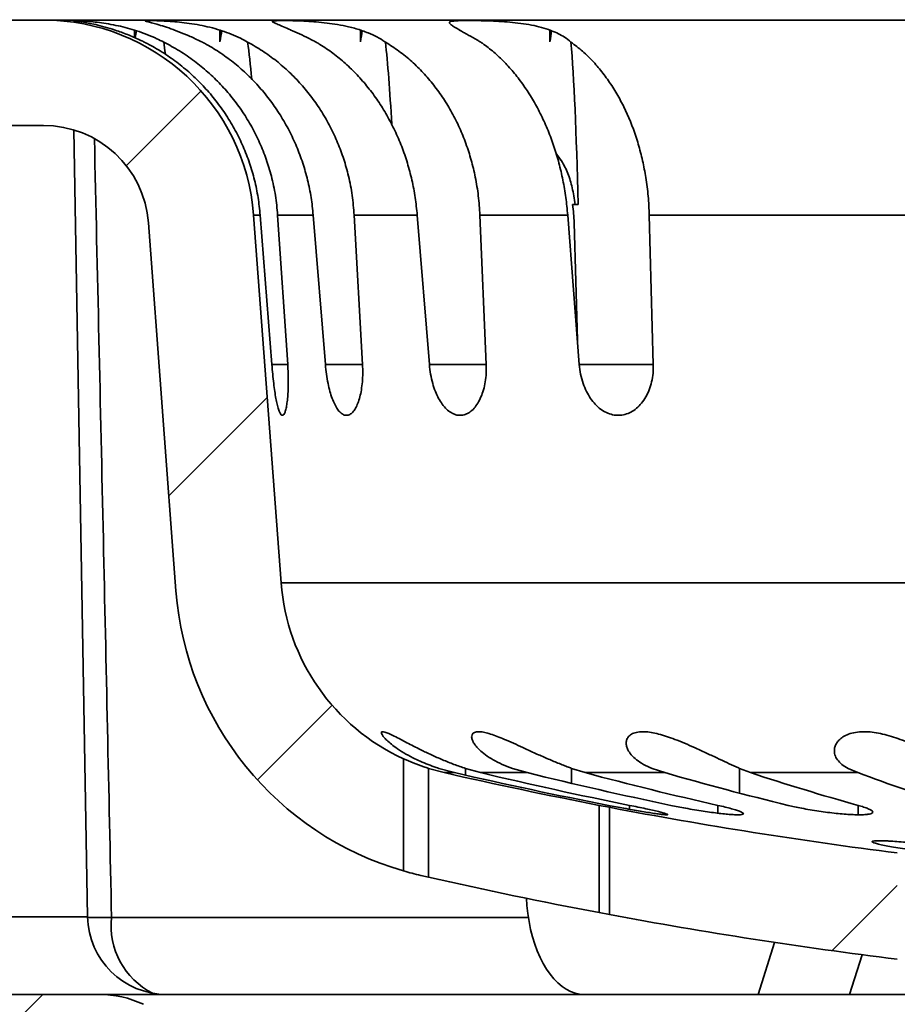
# Model space of a CAD drawing. Units: inches. Extents: x 0.2 to 8.4, y 0.1 to 10.9.
# Drawn here: x 2.5 to 2.9, y 4.3 to 4.7 of the extents above; entities that cross this region are included whole.
import ezdxf

# ---------------------------------------------------------------- set-up
doc = ezdxf.new("R2010")
doc.units = ezdxf.units.IN
doc.header["$MEASUREMENT"] = 0
doc.layers.add('WALL', color=7, linetype='Continuous', lineweight=50)
doc.styles.add('SLDTEXTSTYLE0', font='TXT', dxfattribs={"width": 0.605})
doc.dimstyles.new('SLDDIMSTYLE1', dxfattribs={"dimtxt": 0.1011149088541667, "dimasz": 0.1, "dimexe": 0, "dimexo": 0.0625, "dimgap": 0.02527872721354166, "dimtad": 0, "dimtih": 1, "dimtoh": 1, "dimdec": 6, "dimlfac": 5, "dimrnd": 1e-09, "dimzin": 12, "dimdsep": 46, "dimlunit": 5, "dimtxsty": 'SLDTEXTSTYLE0', "dimsah": 1, "dimcen": 0.09, "dimadec": 0, "dimazin": 3, "dimtfac": 1, "dimtdec": 3, "dimtofl": 0, "dimtmove": 0, "dimatfit": 3, "dimfxl": 0, "dimfrac": 2, "dimtolj": 1, "dimtzin": 12, "dimarcsym": 0})
pattern_1 = [(45, (0, 0), (-0.08838834764831843, 0.08838834764831845), [])]

# ---------------------------------------------------------------- blocks, each defined once
blk = doc.blocks.new('_D_1')
at = {"layer": 'WALL'}
for p, q in [((1.863923885893663, 4.590544829619989), (1.863923885893663, 2.926527234994162)), ((4.513923885893663, 4.590544829619989), (4.513923885893663, 2.926527234994162)), ((1.863923885893663, 3.051527234994162), (2.297720341153061, 3.051527234994162)), ((4.513923885893663, 3.051527234994162), (4.080127430634264, 3.051527234994162))]:
    blk.add_line(p, q, dxfattribs=at)
for points in [[(1.863923885893663, 3.051527234994162), (1.963923885893663, 3.036527234994162), (1.963923885893663, 3.066527234994162)], [(4.513923885893663, 3.051527234994162), (4.413923885893664, 3.066527234994162), (4.413923885893664, 3.036527234994162)]]:
    blk.add_solid(points, dxfattribs=at)
at = {"layer": 'WALL', "char_height": 0.1041666666666667, "attachment_point": 1, "style": 'SLDTEXTSTYLE0'}
for s, insert in [('13 1/4', (2.297720341153061, 3.108162381697666)), ('MIN DECK OPENING', (2.722585344329623, 3.108162381697666))]:
    blk.add_mtext(s, dxfattribs=dict(at, insert=insert))

msp = doc.modelspace()

# ---------------------------------------------------------------- hatches: boundary and pattern name
at = {"linetype": 'Continuous', "lineweight": 18}
h = msp.add_hatch(dxfattribs=at)
h.set_pattern_fill('ANSI31', angle=2.8e-322, style=0)
h.set_pattern_definition(pattern_1)
edge = h.paths.add_edge_path(flags=0)
edge.add_line((2.991712993530102, 3.775540825122593), (2.985606690943071, 4.008731112922737))
edge.add_arc((2.885640958445516, 4.00611341809195), 0.09999999999999998, 1.500000000000075, 65.00000000000004)
edge.add_line((2.927902784619586, 4.096744196795615), (2.555220065848546, 4.270529002620576))
edge.add_arc((2.534089152761512, 4.225213613268744), 0.04999999999999991, 65.00000000000006, 90)
edge.add_line((2.534089152761512, 4.275213613268744), (2.199738433259351, 4.275213613268744))
edge.add_arc((2.199738433259351, 4.312713613268744), 0.03750000000000001, 181.4999999999997, 270, ccw=False)
edge.add_line((2.162251283572768, 4.311731977707199), (2.151742641569331, 4.713040825122554))
edge.add_arc((2.139246925007137, 4.712713613268705), 0.01250000000000003, 1.500000000001099, 90)
edge.add_line((2.139246925007137, 4.725213613268704), (2.045622615704434, 4.725213613268703))
edge.add_arc((2.045622615704432, 4.700213613268689), 0.02500000000001349, 89.99999999999389, 119.9999999999735)
edge.add_line((2.033122615704436, 4.721864248363315), (1.96392388589368, 4.681912343079488))
edge.add_arc((1.938923885893658, 4.725213613268744), 0.05000000000004077, 239.99999999999778, 300.000000000002, ccw=False)
edge.add_line((1.913923885893636, 4.681912343079487), (1.736471980609751, 4.784364248363355))
edge.add_arc((1.723971980609751, 4.762713613268745), 0.02499999999999996, 59.99999999999806, 90)
edge.add_line((1.723971980609751, 4.787713613268744), (1.688923885893658, 4.787713613268744))
edge.add_arc((1.688923885893658, 4.762713613268745), 0.02500000000000005, 90, 180.0000000000029)
edge.add_line((1.663923885893658, 4.762713613268744), (1.663923885893658, 4.725213613268744))
edge.add_line((1.663923885893658, 4.725213613268744), (1.732225156082804, 4.725213613268744))
edge.add_arc((1.732225156082804, 4.700213613268744), 0.02499999999999998, 59.999999999998295, 89.9999999999992, ccw=False)
edge.add_line((1.744725156082804, 4.721864248363355), (1.878849371835492, 4.644427596293691))
edge.add_arc((1.872599371835492, 4.633602278746386), 0.0125, 1.4999999999961915, 59.99999999999949, ccw=False)
edge.add_line((1.885095088397686, 4.633929490600234), (1.888923885893658, 4.487713613268745))
edge.add_line((1.888923885893658, 4.487713613268745), (1.932673885893658, 4.487713613268745))
edge.add_line((1.932673885893658, 4.487713613268745), (1.932673885893658, 4.587713613268744))
edge.add_line((1.932673885893658, 4.587713613268744), (1.963923885893658, 4.606490507613355))
edge.add_line((1.963923885893658, 4.606490507613355), (1.995173885893658, 4.587713613268744))
edge.add_line((1.995173885893658, 4.587713613268744), (1.995173885893658, 4.487713613268745))
edge.add_line((1.995173885893658, 4.487713613268745), (2.034634564012312, 4.487713613268745))
edge.add_arc((2.071130233327053, 4.477713613268743), 0.03784090219234909, 15.323242714946787, 164.6767572850517, ccw=False)
edge.add_line((2.107625902641793, 4.487713613268745), (2.11226841732399, 4.310423130291805))
edge.add_arc((2.199738433259351, 4.312713613268744), 0.08750000000000001, 181.5000000000007, 270.0000000000008)
edge.add_line((2.199738433259351, 4.225213613268744), (2.523004419629364, 4.225213613268744))
edge.add_arc((2.523004419629364, 4.175213613268745), 0.04999999999999996, 64.9999999999992, 89.9999999999992, ccw=False)
edge.add_line((2.544135332716399, 4.220529002620577), (2.913116483280891, 4.048470266397511))
edge.add_arc((2.891985570193856, 4.003154877045678), 0.05000000000000007, 1.5000000000002842, 64.9999999999992, ccw=False)
edge.add_line((2.941968436442634, 4.004463724461073), (2.947980130217985, 3.774886401414896))
edge.add_arc((2.960475846780179, 3.775213613268745), 0.01250000000000008, 181.5000000000018, 270.0000000000008)
edge.add_line((2.960475846780179, 3.762713613268744), (2.979217276967908, 3.762713613268744))
edge.add_arc((2.979217276967908, 3.775213613268744), 0.01249999999999986, 270.0000000000008, 361.5000000000019)
h = msp.add_hatch(dxfattribs=at)
h.set_pattern_fill('ANSI31', style=0)
h.set_pattern_definition(pattern_1)
edge = h.paths.add_edge_path(flags=0)
edge.add_arc((2.507673885893658, 4.637413613268744), 0.1, 4.280860776059989, 90)
edge.add_line((2.507673885893658, 4.737413613268744), (2.263923885893658, 4.737413613268744))
edge.add_line((2.263923885893658, 4.737413613268744), (2.263923885893658, 4.687413613268745))
edge.add_line((2.263923885893658, 4.687413613268745), (2.507673885893658, 4.687413613268745))
edge.add_arc((2.507673885893658, 4.637413613268744), 0.05000000000000002, 4.280860776060194, 89.9999999999992, ccw=False)
edge.add_line((2.557534392092104, 4.641145894291756), (2.57059236729832, 4.466701030763397))
edge.add_arc((2.720173885893658, 4.47789787383243), 0.1500000000000003, 184.2808607760605, 253.8929205749544)
edge.add_line((2.678558881239344, 4.333786141528563), (2.678558881239453, 4.386968278058389))
edge.add_arc((2.720173885893658, 4.47789787383243), 0.1000000000000003, 184.2808607760595, 245.40823870854382, ccw=False)
edge.add_line((2.620452873496765, 4.470433311786408), (2.607394898290551, 4.644878175314767))
h = msp.add_hatch(dxfattribs=at)
h.set_pattern_fill('ANSI31', style=0)
h.set_pattern_definition(pattern_1)
edge = h.paths.add_edge_path(flags=0)
edge.add_line((2.912696068210963, 4.291933946380071), (2.912696068210963, 4.342323822964974))
edge.add_arc((3.188923885893658, 6.524913613268744), 2.2, 259.1872620613123, 262.7870135762347, ccw=False)
edge.add_line((2.776204565598969, 4.36397336359605), (2.776204565598969, 4.313090211038022))
edge.add_arc((3.188923885893658, 6.524913613268744), 2.25, 259.4303411205623, 262.9481258818856)

# ---------------------------------------------------------------- linework, layer by layer
at = {"color": 7, "linetype": 'Continuous', "lineweight": 35}
for p, q in [((2.263923862239531, 4.737413614338625), (2.507673889085088, 4.737413614338625)), ((3.870173882702229, 4.737413614338625), (2.507673889085088, 4.737413614338625)), ((2.541743575509163, 4.732637029518139), (2.541713949184742, 4.732639992150582)), ((2.542573933916792, 4.732357398081799), (2.541713949184742, 4.732639992150582)), ((2.55094023193527, 4.732639992150582), (2.550910605610849, 4.732637029518139)), ((2.550910605610849, 4.729075296330252), (2.550910605610849, 4.732637029518139)), ((2.550921048156883, 4.729070724049738), (2.55094023193527, 4.732639992150582)), ((2.55094023193527, 4.732639992150582), (2.551797166035894, 4.732357398081799)), ((2.569964556164653, 4.732637029518139), (2.569895154299722, 4.732639992150582)), ((2.570711256872036, 4.732357398081799), (2.569895154299722, 4.732639992150582)), ((2.591520728479244, 4.732639992150582), (2.591451326614314, 4.732637029518139)), ((2.591451326614314, 4.727135083743754), (2.591520728479244, 4.732639992150582)), ((2.591451326614314, 4.727135083743754), (2.591451326614314, 4.732637029518139)), ((2.591520728479244, 4.732639992150582), (2.592329673800906, 4.732357398081799)), ((2.625237010985872, 4.732637029518139), (2.625130884211857, 4.732639992150582)), ((2.625867435703151, 4.732357398081799), (2.625130884211857, 4.732639992150582)), ((2.658210582072364, 4.732639992150582), (2.65810445529835, 4.732637029518139)), ((2.65810445529835, 4.727135083743754), (2.658210582072364, 4.732639992150582)), ((2.65810445529835, 4.727135083743754), (2.65810445529835, 4.732637029518139)), ((2.658210582072364, 4.732639992150582), (2.658936221689714, 4.732357398081799)), ((2.705145338544719, 4.732637029518139), (2.705007062808759, 4.732639992150582)), ((2.7056318555911, 4.732357398081799), (2.705007062808759, 4.732639992150582)), ((2.748095178384505, 4.732639992150582), (2.747956902648545, 4.732637029518139)), ((2.747956902648545, 4.727135083743754), (2.748095178384505, 4.732639992150582)), ((2.747956902648545, 4.727135083743754), (2.747956902648545, 4.732637029518139)), ((2.748095178384505, 4.732639992150582), (2.748705773997519, 4.732357398081799)), ((2.263923862239531, 4.687413611276259), (2.507673889085088, 4.687413611276259)), ((2.528673379830512, 4.312059161402895), (2.522158991085287, 4.685269457379042)), ((2.758656904374544, 4.649913614479423), (2.761292268597259, 4.649913614479423)), ((2.610521058319146, 4.644878180649184), (2.607394923765852, 4.644878180649184)), ((2.607394923765852, 4.644878180649184), (2.620452858252812, 4.47043330785124)), ((2.616037538592295, 4.574020753866891), (2.610521058319146, 4.644878180649184)), ((2.635680495675178, 4.644878180649184), (2.618803287975456, 4.644878180649184)), ((2.618803287975456, 4.644878180649184), (2.623557579720138, 4.574020753866891)), ((2.641434338539628, 4.574020753866891), (2.635680495675178, 4.644878180649184)), ((2.685019296375809, 4.644878180649184), (2.655093306083403, 4.644878180649184)), ((2.655093306083403, 4.644878180649184), (2.659060652252281, 4.574020753866891)), ((2.69075905940291, 4.574020753866891), (2.685019296375809, 4.644878180649184)), ((2.756381133331113, 4.644878180649184), (2.714714289336717, 4.644878180649184)), ((2.714714289336717, 4.644878180649184), (2.717721331932438, 4.574020753866891)), ((2.7618559900851, 4.574020753866891), (2.756381133331113, 4.644878180649184)), ((2.951872341666659, 4.644878180649184), (2.795060499837103, 4.644878180649184)), ((2.795060499837103, 4.644878180649184), (2.796975827044414, 4.574020753866891)), ((2.55753440642547, 4.641145894431539), (2.57059234091243, 4.466701036300093)), ((2.759458105785664, 4.641145894431539), (2.760965939033713, 4.585539879463636)), ((3.757394913534504, 4.47043330785124), (2.620452858252812, 4.47043330785124)), ((2.67855888034042, 4.386968266713184), (2.67855888034042, 4.33378613974432)), ((2.690357549374522, 4.382447729601482), (2.697856265415381, 4.380420937015162)), ((2.690357549374522, 4.330847237694767), (2.690357549374522, 4.382447729601482)), ((2.702733990400819, 4.380420937015162), (2.695293823016934, 4.382447729601482)), ((2.707883309582111, 4.382447729601482), (2.715090367658894, 4.380420937015162)), ((2.737176909846608, 4.380420937015162), (2.730234992706893, 4.382447729601482)), ((2.758191213754242, 4.382447729601482), (2.764615462207443, 4.380420937015162)), ((2.802405598985891, 4.380420937015162), (2.796435102624241, 4.382447729601482)), ((2.837852821496552, 4.382447729601482), (2.843056436050619, 4.380420937015162)), ((2.893974906502771, 4.380420937015162), (2.889382620886579, 4.382447729601482)), ((2.702733990400819, 4.380420937015162), (2.697856265415381, 4.380420937015162)), ((2.737176909846608, 4.380420937015162), (2.715090367658894, 4.380420937015162)), ((2.802405598985891, 4.380420937015162), (2.764615462207443, 4.380420937015162)), ((2.893974906502771, 4.380420937015162), (2.843056436050619, 4.380420937015162)), ((2.771352752377692, 4.364905748247947), (2.776204576329008, 4.363973369685531)), ((2.771352752377692, 4.314001122969189), (2.771352752377692, 4.364905748247947)), ((2.776204576329008, 4.313090216158729), (2.776204576329008, 4.363973369685531)), ((2.690357549374522, 4.330847237694767), (2.686695442346161, 4.33168246537948)), ((2.776204576329008, 4.313090216158729), (2.771352752377692, 4.314001122969189)), ((2.854474568147383, 4.299909435090903), (2.846637320017276, 4.275213635045559)), ((2.896056669120738, 4.294055332051334), (2.890077226195773, 4.275213635045559)), ((2.534089130600631, 4.275213635045559), (2.199738459714779, 4.275213635045559)), ((2.807545795605901, 4.275213635045559), (2.534089130600631, 4.275213635045559)), ((2.846637320017276, 4.275213635045559), (2.807545795605901, 4.275213635045559)), ((2.890077226195773, 4.275213635045559), (2.846637320017276, 4.275213635045559)), ((3.152182762996912, 4.275213635045559), (2.890077226195773, 4.275213635045559))]:
    msp.add_line(p, q, dxfattribs=at)
at = {"color": 8, "linetype": 'Continuous', "lineweight": 35}
for p, q in [((2.616037538592295, 4.574020753866891), (2.623557579720138, 4.574020753866891)), ((2.641434338539628, 4.574020753866891), (2.659060652252281, 4.574020753866891)), ((2.69075905940291, 4.574020753866891), (2.717721331932438, 4.574020753866891)), ((2.7618559900851, 4.574020753866891), (2.796975827044414, 4.574020753866891)), ((2.707883309582111, 4.379239022668738), (2.707883309582111, 4.382447729601482)), ((2.758191213754242, 4.375348646277365), (2.758191213754242, 4.382447729601482)), ((2.837852821496552, 4.370709750532951), (2.837852821496552, 4.382447729601482)), ((2.785728060979566, 4.363027967273567), (2.785728060979566, 4.364905748247947)), ((2.827580524163008, 4.361188964517884), (2.827580524163008, 4.364905748247947)), ((2.894057948210132, 4.360441618484622), (2.894057948210132, 4.364905748247947)), ((2.429915640688342, 4.312059161402895), (2.528673379830512, 4.312059161402895)), ((2.540024779364843, 4.311731981182509), (2.737721535555045, 4.311731981182509))]:
    msp.add_line(p, q, dxfattribs=at)
at = {"color": 7, "linetype": 'Continuous', "lineweight": 35, "flags": 128}
msp.add_lwpolyline([(2.73681065807758, 4.320805585696788), (2.737042007405012, 4.317391899798646), (2.737462994541733, 4.313541357613771), (2.73804877444142, 4.309762769264347), (2.738795680479765, 4.30607945448098), (2.739699136709628, 4.302514087668401), (2.74075356986206, 4.299088697905463), (2.74195249734528, 4.295824346282198), (2.743288497911687, 4.292741213898806), (2.744753328989834, 4.289858249869719), (2.746337985350416, 4.287193288655579), (2.748032699106271, 4.284762756733291), (2.749826998378373, 4.282581613930039), (2.751709853960797, 4.280663294757292), (2.753669591321744, 4.27901964974482), (2.755694213266472, 4.277660769442721), (2.757771165273345, 4.276595101753405), (2.759887687489766, 4.275829217267635), (2.762030726733194, 4.275367750598536), (2.764187053823119, 4.275213635045559)], dxfattribs=at)
at = {"color": 7, "linetype": 'Continuous', "lineweight": 35}
for centre, radius, start, end in [((2.507673885893658, 4.637413613268744), 0.1000000000000006, 4.280860776059989, 90), ((2.507673885893658, 4.637413613268744), 0.05000000000000071, 4.280860776061022, 90), ((2.720173885893658, 4.47789787383243), 0.1000000000000001, 184.2808607760603, 245.4082387085446), ((2.720173885893658, 4.47789787383243), 0.1500000000000006, 184.2808607760605, 253.8929205749544), ((3.188799929117001, 6.52421742820695), 2.199292858301275, 257.1013021643926, 259.0583197119365), ((3.190144736944626, 6.49215750747397), 2.167256463563904, 257.0031440830579, 258.9742453610876), ((3.188475421765701, 6.367095178429858), 2.04229477572469, 256.5974758885816, 258.6265343093733), ((3.194650449706314, 6.229634015466845), 1.90495959253432, 256.1046840047343, 258.2037430475579), ((3.191218570015865, 5.976175357427742), 1.65179368622661, 255.0327679816155, 257.2823107549224), ((3.202194828777704, 5.770180300252199), 1.446119813833745, 253.9511688208322, 256.3499613920271), ((3.198196211558399, 5.456252379790663), 1.132933163700371, 251.73156794104, 254.4278227128476), ((3.214378753177634, 5.236870804986122), 0.9144205822877804, 249.4888276329017, 252.472234655931), ((3.188923885893658, 6.524913613268745), 2.200000000000001, 259.187262061313, 262.7870135762356), ((3.188782679685989, 6.524114823004656), 2.249188811837965, 257.1968461794971, 259.3043902375705), ((2.566167692232317, 4.312713613268744), 0.03750000000000021, 180.9999999999996, 270.0000000000008), ((3.188923885893658, 6.524913613268745), 2.25, 259.4303411205623, 262.9481258818857), ((2.534089152761511, 4.225213613268744), 0.04999999999999982, 64.99999999999957, 90)]:
    msp.add_arc(centre, radius, start, end, dxfattribs=at)
at = {"color": 8, "linetype": 'Continuous', "lineweight": 35}
for centre, radius, start, end in [((2.535058658294453, 4.74053335093149), 0.4288301261071669, 269.1477282663279, 270.6635357939683), ((2.575603945166547, 4.307785163582914), 0.03579740784344104, 173.6700258237113, 243.2842290933255)]:
    msp.add_arc(centre, radius, start, end, dxfattribs=at)
at = {"color": 7, "linetype": 'Continuous', "lineweight": 35}
for centre, major_axis, ratio, start_param, end_param in [((2.55324736151056, 3.874913613268746), (0.00470891034330112, 0.8744417704020832), 0.03532903224512927, 0.1976845151932476, 0.2162797813905915), ((2.587257950809517, 3.874913613268744), (0.0110358376160713, 0.874441708380647), 0.03343447282392523, 0.1979162243597525, 0.2263387992513703), ((2.647564228585126, 3.874913613268745), (0.01687745789314965, 0.8744416388879577), 0.03007685531597851, 0.1980747751815797, 0.2264973500731886), ((2.73153052111697, 3.874913613268745), (0.02197810601643946, 0.8744416079614856), 0.025405276212192, 0.1981327996322109, 0.2265553745238242), ((2.55324736151056, 3.874913613268746), (0.00470891034330112, 0.8744417704020832), 0.03532903224512927, 6.029202193790283, 6.056470014158204), ((2.587257950809517, 3.874913613268744), (0.0110358376160713, 0.874441708380647), 0.03343447282392523, 5.980168164673759, 6.056701723320527), ((2.647564228585126, 3.874913613268745), (0.01687745789314965, 0.8744416388879577), 0.03007685531597851, 5.906449876110104, 6.056860274146642), ((2.73153052111697, 3.874913613268745), (0.02197810601643946, 0.8744416079614856), 0.025405276212192, 5.802277285271135, 6.05691829859396)]:
    msp.add_ellipse(centre, major_axis=major_axis, ratio=ratio, start_param=start_param, end_param=end_param, dxfattribs=at)
for points, knots in [([(2.541743575509163, 4.732637029518139), (2.540131195682477, 4.733146714891332), (2.536852553961585, 4.73418311816395), (2.532541124577603, 4.735256286111424), (2.528838206545368, 4.736036277275496), (2.525927148796327, 4.736542326176917), (2.5237457771438, 4.73686664199445), (2.522383416980958, 4.737053534879921), (2.521856305529785, 4.737149095503635), (2.522201862490098, 4.737177818101708), (2.523425440588127, 4.737149502687289), (2.525043383359684, 4.737074686313265), (2.527064670967269, 4.736949196443574), (2.529466958252265, 4.736767405684042), (2.533157464248983, 4.73638468337774), (2.537420318385072, 4.735793679123871), (2.541887743149748, 4.734977892117139), (2.546449341444956, 4.733944454308515), (2.549412281522041, 4.733076130630488), (2.550910605610849, 4.732637029518139)], [0, 0, 0, 0, 0.06502112169201077, 0.1322151014235775, 0.192905314947261, 0.2554071135904573, 0.3153191114952219, 0.3769291686738801, 0.4375400804471619, 0.4998841383533631, 0.5609094940624605, 0.6237033182655506, 0.6454255758562903, 0.7057557943730867, 0.7678214984468447, 0.8281570878756909, 0.8902715335217439, 0.9445115998720256, 1, 1, 1, 1]), ([(2.569964556164653, 4.732637029518139), (2.569736283029743, 4.732721168225672), (2.568040671706366, 4.733346149983962), (2.565018809765601, 4.734373483302948), (2.561546851125381, 4.735416727533734), (2.558864835770596, 4.736143343242232), (2.557052403376499, 4.73661262329848), (2.556054748486063, 4.736908668467296), (2.555911794217876, 4.73707647481784), (2.556635514670633, 4.737158605201828), (2.558223003198611, 4.737177188064718), (2.560690505445493, 4.737136545875706), (2.563911836018341, 4.737021936319613), (2.567786300222056, 4.736800835192894), (2.572101074530821, 4.736437785470724), (2.57685893991757, 4.735872469704929), (2.58174479562047, 4.7350711988486), (2.586692556000879, 4.734022368859967), (2.589851498443138, 4.733102760078768), (2.591451326614314, 4.732637029518139)], [0, 0, 0, 0, 0.01019801295414098, 0.07575077219600415, 0.1435483479432983, 0.204025163305648, 0.2662909595951871, 0.326249147915929, 0.3879058199530893, 0.4485768836050663, 0.5109857510851992, 0.5737180893311465, 0.6383779899283881, 0.6987482120316969, 0.7608544591871811, 0.821230419011334, 0.8833864511562998, 0.9409417411076074, 1, 1, 1, 1]), ([(2.625237010985872, 4.732637029518139), (2.625136885303665, 4.732681161927222), (2.623798106011462, 4.733271255838129), (2.621406304818784, 4.734287883986537), (2.618810212973763, 4.735356572261304), (2.617090168703184, 4.736103422819224), (2.616265722515181, 4.736586829888604), (2.616295048357084, 4.736893230519066), (2.617172866175248, 4.737068147072184), (2.618904038609103, 4.737155234676012), (2.621306309961267, 4.737176497872434), (2.624351265417889, 4.737147286916171), (2.627968176945238, 4.737060418543064), (2.632306383003048, 4.73687681071677), (2.637107378649612, 4.736555011771864), (2.642127634923297, 4.736051277741699), (2.64730174783425, 4.735306876747525), (2.651694417527736, 4.734425513567109), (2.655311252407747, 4.733510869514752), (2.65717038386777, 4.732929249241411), (2.65810445529835, 4.732637029518139)], [0, 0, 0, 0, 0.005321793010120875, 0.07115763031353851, 0.1392618469117403, 0.1998118854727597, 0.262159317001906, 0.3220961423482654, 0.3837311913014873, 0.4443770516132377, 0.5067588727473341, 0.5589540781949726, 0.6197151556059795, 0.6822274264809598, 0.7429922030842245, 0.8055455616430311, 0.8658035209840664, 0.927834488883683, 0.9637423476196262, 1, 1, 1, 1]), ([(2.705145338544719, 4.732637029518139), (2.704280310012746, 4.733140954019284), (2.702522099255858, 4.734165204024714), (2.700935747355909, 4.735235917982457), (2.700183756592767, 4.736019855222858), (2.700323536717518, 4.736531634961768), (2.701319866453817, 4.736860174519189), (2.703127185408228, 4.737049958142777), (2.705744091556465, 4.73714753984601), (2.709069886560926, 4.7371777886414), (2.713066530729681, 4.737150997327756), (2.717554988667148, 4.737058056461733), (2.722478692267411, 4.736868633273735), (2.727594804075782, 4.736544442080705), (2.732841660997024, 4.736027461604114), (2.737945683821911, 4.735281145124189), (2.742851116226443, 4.734249010782125), (2.746097439132587, 4.733301692924644), (2.747738987231316, 4.732714923169885), (2.747956902648545, 4.732637029518139)], [0, 0, 0, 0, 0.06423931060049835, 0.1305693890295596, 0.1912969415736082, 0.2538394565996474, 0.313747641981949, 0.3753544632670816, 0.4359587548735511, 0.4982955453901702, 0.5593206440764021, 0.6221138911953261, 0.683146473416224, 0.7459703242446855, 0.8065949624080555, 0.8690198864134051, 0.9289368068281659, 0.9905663651271674, 1, 1, 1, 1]), ([(2.555614913932945, 4.726941005652426), (2.555072160271204, 4.727204334481659), (2.552687773614088, 4.728361171903704), (2.549268795683223, 4.729854134633641), (2.545443357341397, 4.731351479370844), (2.543530378063095, 4.73202210247694), (2.542573933916792, 4.732357398081799)], [0, 0, 0, 0, 0.1264840970274317, 0.5556609094485788, 0.7778410216191061, 0.9999999999999999, 0.9999999999999999, 0.9999999999999999, 0.9999999999999999]), ([(2.551797166035894, 4.732357398081799), (2.551816545817158, 4.732351170928528), (2.553473436380023, 4.73181877526588), (2.556789240311891, 4.73063917547775), (2.561126235754903, 4.728800149559587), (2.563702560431499, 4.727489199739601), (2.564779890725017, 4.726941005652426)], [0, 0, 0, 0, 0.004266625334091992, 0.3647786915079772, 0.7343723153594525, 1, 1, 1, 1]), ([(2.583095177811925, 4.726941005652426), (2.582189629215371, 4.727381751202786), (2.579636078502347, 4.728624606769748), (2.575404651821922, 4.730519568517576), (2.572290063193283, 4.731739172476592), (2.570711256872036, 4.732357398081799)], [0, 0, 0, 0, 0.2131845945020974, 0.6011578786257973, 1, 1, 1, 1]), ([(2.592329673800906, 4.732357398081799), (2.593845747973063, 4.731831180437191), (2.59691236083237, 4.730766782780806), (2.601023770889619, 4.728926438685826), (2.603444286245151, 4.727573960652287), (2.604577078984502, 4.726941005652426)], [0, 0, 0, 0, 0.3421824748836968, 0.6921436938763594, 1, 1, 1, 1]), ([(2.637053103818692, 4.726941005652426), (2.636331278954917, 4.727313527306594), (2.633987821256746, 4.728522946352689), (2.630097451845042, 4.730436399577181), (2.627291397734869, 4.731710727042776), (2.625867435703151, 4.732357398081799)], [0, 0, 0, 0, 0.1798170883883513, 0.5837894497596672, 1, 1, 1, 1]), ([(2.658936221689714, 4.732357398081799), (2.659883166984735, 4.732014503605368), (2.662359711523672, 4.731117732221105), (2.666025763254984, 4.729396901284622), (2.668595333367618, 4.727857719037661), (2.669819692650335, 4.727005945611542), (2.669913038884585, 4.726941005652426)], [0, 0, 0, 0, 0.2269410829336552, 0.5935186568379103, 0.9690095030009397, 1, 1, 1, 1]), ([(2.715130407196354, 4.726941005652426), (2.714720017097137, 4.727176893045965), (2.713519219425282, 4.727867097399143), (2.711612293666344, 4.728956761396951), (2.709452615313028, 4.730185279898963), (2.707422435284533, 4.731335150773118), (2.706228694689302, 4.732016660853464), (2.7056318555911, 4.732357398081799)], [0, 0, 0, 0, 0.113126904833089, 0.3310082874970743, 0.5488677192211551, 0.774445650331279, 1, 1, 1, 1]), ([(2.748705773997519, 4.732357398081799), (2.749809794016041, 4.731899234127484), (2.752037113589386, 4.730974905287313), (2.755211080325159, 4.729182399495264), (2.756950563130809, 4.727749615358449), (2.757932262079007, 4.726941005652426)], [0, 0, 0, 0, 0.2997985734943454, 0.6048325389046475, 1, 1, 1, 1]), ([(2.610521058319146, 4.644878180649184), (2.610234845210673, 4.647666641076461), (2.609661397112384, 4.653253517714317), (2.607918848810276, 4.661512742882876), (2.605555916537031, 4.669608132297832), (2.602520902472986, 4.677468036170461), (2.598830697409463, 4.685038094242362), (2.594521244310717, 4.692280346933988), (2.589633572852884, 4.699138863344423), (2.584203553197058, 4.705553453869196), (2.578249639606474, 4.711471493562328), (2.571823532593418, 4.716873480039387), (2.564976759689704, 4.721714480814247), (2.559492164875225, 4.724959276896879), (2.556315452036838, 4.726582948739034), (2.555614913932945, 4.726941005652426)], [0, 0, 0, 0, 0.08128585977902057, 0.1628619386328683, 0.2444375973503259, 0.325722814395812, 0.4070152789789768, 0.4885988581118477, 0.5701820855085739, 0.6514746470188403, 0.7327145977238229, 0.814245116145688, 0.8957756363080174, 0.9770161352836211, 1, 1, 1, 1]), ([(2.564779890725017, 4.726941005652426), (2.567289181654521, 4.725593819371337), (2.572307762812341, 4.72289944718561), (2.579298665058336, 4.718087837665088), (2.585823761926432, 4.712767531064979), (2.591825945696607, 4.706942606468219), (2.597327965790268, 4.700634588897787), (2.602277237871044, 4.693887713968846), (2.606628572265634, 4.686732845221909), (2.610371509914949, 4.679224554635919), (2.613487288944347, 4.671424858868181), (2.616020846925946, 4.663079154556258), (2.617922586049841, 4.654220670274941), (2.61850972065419, 4.647992343992787), (2.618803287975456, 4.644878180649184)], [0, 0, 0, 0, 0.08351030824815359, 0.1670205931604562, 0.2483302147873505, 0.3299304878571582, 0.4115307908512903, 0.4928402435756556, 0.5740891125016898, 0.655628300083421, 0.7371674900537296, 0.8184166658833034, 0.9092083270371096, 0.9999999999999999, 0.9999999999999999, 0.9999999999999999, 0.9999999999999999]), ([(2.635680495675178, 4.644878180649184), (2.635388621766012, 4.647666640065946), (2.634803832190921, 4.653253511472664), (2.633092501574498, 4.66151274834893), (2.630795127207091, 4.669608134393797), (2.627863408038426, 4.677468038755394), (2.624313700702529, 4.685038075383897), (2.620180457119766, 4.692280361903609), (2.615502720281421, 4.699138862144275), (2.610315012622514, 4.705553466009862), (2.604635130303045, 4.711471468036881), (2.598512275241404, 4.7168734923312), (2.591995444974367, 4.721714478980116), (2.586779905302421, 4.724959289334749), (2.58376093438251, 4.72658294914406), (2.583095177811925, 4.726941005652426)], [0, 0, 0, 0, 0.08128587864818698, 0.1628618829664476, 0.2444375478157468, 0.3257228303108973, 0.4070153657375333, 0.4885987091090076, 0.5701819348197685, 0.6514745512341806, 0.7327147456014268, 0.8142449714881242, 0.8957754136499088, 0.9770159418491119, 1, 1, 1, 1]), ([(2.604577078984502, 4.726941005652426), (2.606933589333101, 4.725598898958517), (2.611646617546187, 4.722914681290164), (2.618213551378994, 4.718118217531732), (2.624345230943581, 4.712808470847861), (2.629985963658226, 4.70698733600387), (2.635149967499772, 4.70068281290172), (2.639787658512029, 4.693939030297368), (2.64385663929281, 4.686786937062019), (2.647347205578983, 4.679280977699997), (2.650242351228819, 4.67148330811995), (2.652585170724015, 4.66312933703146), (2.654326599032556, 4.654251467941464), (2.654837736917872, 4.648002611563077), (2.655093306083403, 4.644878180649184)], [0, 0, 0, 0, 0.08320993587933756, 0.1664201371496185, 0.247729831051549, 0.3293304006145683, 0.4109310717917899, 0.4922404872291316, 0.5734894780804535, 0.6550285576784814, 0.7365680868672568, 0.8178172302779305, 0.908908535701527, 0.9999999999999999, 0.9999999999999999, 0.9999999999999999, 0.9999999999999999]), ([(2.685019296375809, 4.644878180649184), (2.684734543859418, 4.647666641969915), (2.684164022047926, 4.653253521496538), (2.682558524560743, 4.661512729906327), (2.680427257341635, 4.669608152633979), (2.677726872022611, 4.677468012473903), (2.6744729878104, 4.685038104423448), (2.670696434927546, 4.6922803457248), (2.666433148265726, 4.699138873860154), (2.661714424490511, 4.705553441804513), (2.656556931462218, 4.711471498951195), (2.651004839629782, 4.716873481588066), (2.645102763788344, 4.721714470594232), (2.640384241329599, 4.724959288832996), (2.637654973579766, 4.726582949155293), (2.637053103818692, 4.726941005652426)], [0, 0, 0, 0, 0.0812858852512694, 0.1628620216954517, 0.2444375771254935, 0.3257229582449858, 0.4070152402789137, 0.4885987562813969, 0.5701819571375598, 0.6514746685833274, 0.7327145462749186, 0.8142450898668115, 0.895775656444053, 0.9770160033738278, 0.9999999999999999, 0.9999999999999999, 0.9999999999999999, 0.9999999999999999]), ([(2.669913038884585, 4.726941005652426), (2.672083776831681, 4.725557531456898), (2.67642526560461, 4.722790574857848), (2.682395558428024, 4.717870615527675), (2.687901077636293, 4.712474625665112), (2.69290471114052, 4.706622792818662), (2.697473384414519, 4.700290057871617), (2.701563398080209, 4.693521010323654), (2.705136681605504, 4.686346567983817), (2.708185454026353, 4.678821444125953), (2.71069483788101, 4.671007782212757), (2.712681494563675, 4.662720975151506), (2.714121061559355, 4.654000993929639), (2.714516546622116, 4.647919120287741), (2.714714289336717, 4.644878180649184)], [0, 0, 0, 0, 0.08565195727178489, 0.17130442270679, 0.2526124055065756, 0.3342116468891842, 0.4158104563471927, 0.4971185925083958, 0.5783666389655382, 0.6599051443728963, 0.7414438650016023, 0.8226923627797574, 0.9113460992469005, 1, 1, 1, 1]), ([(2.756381133331113, 4.644878180649184), (2.756115934764167, 4.647666640928366), (2.755584590919547, 4.653253515783591), (2.754155269917561, 4.661512738845061), (2.752283084741975, 4.669608146289469), (2.749932225680273, 4.677468029905347), (2.747116113541317, 4.685038075478505), (2.743861489887786, 4.692280374710312), (2.740198846357699, 4.699138842559853), (2.736155470561135, 4.705553467004742), (2.731745643269246, 4.711471484232655), (2.727007040729265, 4.716873490249022), (2.721977664074117, 4.721714473926887), (2.717962342248338, 4.724959276490628), (2.715642078456165, 4.726582948762629), (2.715130407196354, 4.726941005652426)], [0, 0, 0, 0, 0.08128588546422948, 0.1628619467794266, 0.2444375451941694, 0.3257229254665052, 0.4070154273297452, 0.4885987475359175, 0.5701821570344041, 0.6514745865411851, 0.7327145988383653, 0.8142450351534802, 0.8957756836500433, 0.977016153322901, 0.9999999999999999, 0.9999999999999999, 0.9999999999999999, 0.9999999999999999]), ([(2.757932262079007, 4.726941005652426), (2.75978258590561, 4.725534496629254), (2.763483233394054, 4.72272147870815), (2.768529932113767, 4.717732376161828), (2.773147692512238, 4.712288282902129), (2.777311383398123, 4.706419383286014), (2.781102454347274, 4.700071114255789), (2.784484414567216, 4.693288041432199), (2.787425470562567, 4.686101298647535), (2.789919598270188, 4.678565577784286), (2.791954928302408, 4.670743122315235), (2.793535076241027, 4.662493851222376), (2.794648838258583, 4.653861769324732), (2.794923279312124, 4.647872710181644), (2.795060499837103, 4.644878180649184)], [0, 0, 0, 0, 0.08700931594843161, 0.1740186241492452, 0.2553259681270141, 0.3369243924825329, 0.4185224537905454, 0.4998297329369784, 0.5810774188171116, 0.6626156001833525, 0.7441538214962758, 0.8254019305290003, 0.912700966403909, 0.9999999999999999, 0.9999999999999999, 0.9999999999999999, 0.9999999999999999]), ([(2.750861573093544, 4.674054676266484), (2.751759032682298, 4.672921959660124), (2.75334752335577, 4.670917067420477), (2.755116704853685, 4.667701545929666), (2.756496814231615, 4.664600320415369), (2.757628918613224, 4.661310951853603), (2.758567285178379, 4.657754466546625), (2.759322264050477, 4.653962497934883), (2.759668517122669, 4.651266393357888), (2.759842250681323, 4.649913614479423)], [0, 0, 0, 0, 0.1708914593776867, 0.3024754460248578, 0.4340838551737757, 0.5693981848770687, 0.7047225650917103, 0.851843626304594, 0.9999999999999999, 0.9999999999999999, 0.9999999999999999, 0.9999999999999999]), ([(2.758656904374544, 4.649913614479423), (2.758859627297404, 4.648474089371311), (2.759266689903924, 4.645583558619327), (2.75939413176831, 4.64262902740452), (2.759458105785664, 4.641145894431539)], [0, 0, 0, 0, 0.498014112849032, 1, 1, 1, 1]), ([(2.623557579720138, 4.574020753866891), (2.623638059143132, 4.572619677234763), (2.623799016753614, 4.569817545479604), (2.623861833587669, 4.565759349539353), (2.623789408185787, 4.561962327324579), (2.623583452928471, 4.558526570341225), (2.623255004269997, 4.555566957355716), (2.622825352583046, 4.553147062530528), (2.622310537292995, 4.551357943145797), (2.621733457747611, 4.55022342135903), (2.621113294827405, 4.549803492325476), (2.620469347950559, 4.550080881069088), (2.619819307871274, 4.551077029886048), (2.619177111483833, 4.552734995000259), (2.618556778705667, 4.555034496983617), (2.61796739624085, 4.557885156937262), (2.617418960648375, 4.561227191297757), (2.616902449713706, 4.565078438533713), (2.616426155718965, 4.569383186862315), (2.616167078471892, 4.57247488820589), (2.616037538592295, 4.574020753866891)], [0, 0, 0, 0, 0.05500312675988824, 0.1100054091207701, 0.1650237739466339, 0.2200419353551291, 0.2749661292086683, 0.3298903018568557, 0.3847659445927358, 0.4396416787626882, 0.4945138667031204, 0.5493860784994123, 0.6042612878620867, 0.6591363406962575, 0.7140090566507689, 0.7688819095760239, 0.8237545717816455, 0.8786275712031393, 0.9393131971626886, 1, 1, 1, 1]), ([(2.659060652252281, 4.574020753866891), (2.659111604934569, 4.572619677245427), (2.659213509505069, 4.569817545837664), (2.659012398067345, 4.565759351452585), (2.658551474568732, 4.561962327427947), (2.657835112160914, 4.558526571383999), (2.656887684445766, 4.555566950526727), (2.655750924758582, 4.553147068875337), (2.654457387828334, 4.551357939542581), (2.653054302108991, 4.55022342317984), (2.651582148767999, 4.54980349260376), (2.65008497918458, 4.550080876808642), (2.648605312730941, 4.551077036794461), (2.647179161208133, 4.552734987839558), (2.6458456456646, 4.555034504110148), (2.64463124916116, 4.55788515207109), (2.643567367918761, 4.561227191473677), (2.642644886911915, 4.565078440690066), (2.64189098172084, 4.569383185399952), (2.641586553894335, 4.572474887951845), (2.641434338539628, 4.574020753866891)], [0, 0, 0, 0, 0.05500314497047687, 0.1100054327410158, 0.1650237581496483, 0.2200418656876424, 0.2749659999194381, 0.3298903165604743, 0.3847658833800221, 0.439641700387905, 0.4945137930906673, 0.5493862359756476, 0.6042612065749688, 0.6591364034688334, 0.714009010606271, 0.7688819561362507, 0.823754592930843, 0.8786275614374757, 0.9393132060246127, 1, 1, 1, 1]), ([(2.717721331932438, 4.574020753866891), (2.717740513385671, 4.572619677712901), (2.71777887598712, 4.569817547684505), (2.717322688235239, 4.565759342806374), (2.716493348699277, 4.561962334098331), (2.715297939107881, 4.558526565297071), (2.713772786078646, 4.555566961609436), (2.711978718546705, 4.553147060506464), (2.709962978754468, 4.551357945399261), (2.707795176240743, 4.550223418953832), (2.705535392730061, 4.54980349411452), (2.703250547516111, 4.550080874966351), (2.701005740918149, 4.551077042829064), (2.698858080352452, 4.552734984421988), (2.696869549432506, 4.55503449714082), (2.69508333797185, 4.557885165513939), (2.693550508479244, 4.561227180008196), (2.692262350243817, 4.5650784510608), (2.691263785093821, 4.569383179464824), (2.690927302269646, 4.572474886822368), (2.69075905940291, 4.574020753866891)], [0, 0, 0, 0, 0.05500313350994418, 0.1100053923729408, 0.165023864355071, 0.2200419996355646, 0.2749662696797538, 0.3298904091315555, 0.3847660669932893, 0.4396417128860506, 0.4945140034649421, 0.5493863106274401, 0.6042610891991675, 0.6591364679634719, 0.7140090703552904, 0.7688818200296373, 0.8237545890253306, 0.8786274657390041, 0.939313208164225, 1, 1, 1, 1]), ([(2.796975827044414, 4.574020753866891), (2.796962387181699, 4.572619676634886), (2.796935507642595, 4.569817541594896), (2.796244211687385, 4.565759352260315), (2.795082679880124, 4.561962331098817), (2.79346048512441, 4.558526570096613), (2.791424351268786, 4.555566952509396), (2.789051277143653, 4.553147065628819), (2.786401484296577, 4.551357943693544), (2.783563700105583, 4.550223418128441), (2.780615060276472, 4.549803493354075), (2.777642343939696, 4.550080880955477), (2.774730601524407, 4.551077033241876), (2.771955195982144, 4.552734989275266), (2.769398646896095, 4.555034504001437), (2.767118603694902, 4.557885147483731), (2.765183828807019, 4.561227205579352), (2.763586235885549, 4.56507842478196), (2.762386753118903, 4.569383193400483), (2.762032912340619, 4.5724748895064), (2.7618559900851, 4.574020753866891)], [0, 0, 0, 0, 0.05500312449509148, 0.1100054864470837, 0.1650238688687533, 0.2200419411739658, 0.2749660568288955, 0.3298903083359388, 0.3847659205903045, 0.4396415665350365, 0.4945140607489734, 0.5493860716540612, 0.6042612223732665, 0.6591363707226997, 0.7140089860711584, 0.768881911838264, 0.8237544528634411, 0.8786276280069905, 0.9393131738099157, 1, 1, 1, 1]), ([(2.695293823016934, 4.382447729601482), (2.694855746796645, 4.382588004037426), (2.693092384342292, 4.38315264247748), (2.690078203118381, 4.384244764866294), (2.686390716017265, 4.385779058244419), (2.682464933960461, 4.387646646057489), (2.678497844635316, 4.389857790215739), (2.674916188016237, 4.392215230431013), (2.672125152826245, 4.394375043619753), (2.670149776063171, 4.396170772128059), (2.668817814569411, 4.397651044289318), (2.668071273243655, 4.398780461273063), (2.667903080995706, 4.399542749333575), (2.668334349672337, 4.399915758787708), (2.669513605285581, 4.399748228076158), (2.671453141967337, 4.399017001803944), (2.674030734893593, 4.39778514183864), (2.676945338046484, 4.396282540517523), (2.680057609253454, 4.394650666445304), (2.683242807694848, 4.392995708926833), (2.687091695770281, 4.391047344645157), (2.69166854794798, 4.388847064269068), (2.696976678855286, 4.386493148824074), (2.702450429780801, 4.384297411755155), (2.706072668200357, 4.383064181864925), (2.707883309582111, 4.382447729601482)], [0, 0, 0, 0, 0.01273863143418634, 0.05127606418822858, 0.08997037551752785, 0.1285328399358504, 0.1830834554183141, 0.2376384354267094, 0.2840762457621492, 0.330494917443325, 0.3704501652176799, 0.4103811416156125, 0.4499382351349856, 0.4894761137278304, 0.5350032125646479, 0.5805555210229958, 0.625758124218283, 0.6710004854249535, 0.7092137446517521, 0.747571410160593, 0.7858108138777498, 0.8392772259714376, 0.8927334608412666, 0.946380880499266, 0.9999999999999999, 0.9999999999999999, 0.9999999999999999, 0.9999999999999999]), ([(2.730234992706893, 4.382447729601482), (2.728554813745785, 4.383064061888325), (2.72519358343494, 4.384297046476301), (2.720881453337812, 4.38649241341203), (2.717236277523525, 4.388846047546591), (2.714611312611587, 4.391046316703465), (2.71281865226594, 4.392994684342422), (2.711661037415011, 4.394649653455482), (2.710909211098013, 4.396281675251482), (2.710714236893986, 4.397784458181955), (2.711219748460955, 4.399016559145637), (2.712514464263712, 4.399748055950496), (2.714465501994377, 4.399915824725027), (2.716933028181511, 4.399542958165609), (2.719720625110335, 4.398780791914017), (2.722880831683439, 4.397651529308923), (2.72650668127277, 4.396171341410433), (2.7305712871103, 4.394375746186369), (2.735283729490634, 4.392216046143777), (2.740412531740462, 4.389858749817702), (2.745828129937193, 4.387428247656786), (2.751141699559818, 4.385169828941469), (2.755255830583018, 4.383531501954466), (2.757524209107575, 4.382693994280811), (2.758191213754242, 4.382447729601482)], [0, 0, 0, 0, 0.0536118237548182, 0.1072514840356729, 0.1607096388999043, 0.2141780739148478, 0.2524189156944685, 0.2907782352976687, 0.3289930779890973, 0.3742402753107006, 0.4194471840271481, 0.4650040989284266, 0.5105358794744398, 0.5500764012736019, 0.5896363700350974, 0.6295688044500982, 0.6695256022143421, 0.7159449682933052, 0.7623839634787327, 0.8169408155041171, 0.8714929987257164, 0.9246865645679476, 0.9778544846700581, 1, 1, 1, 1]), ([(2.796435102624241, 4.382447729601482), (2.795017380477236, 4.38306413349101), (2.792181194178294, 4.384297263882454), (2.788888225650255, 4.386492886172361), (2.786389233862494, 4.388846667123477), (2.784904830272027, 4.391046972143504), (2.784193062689655, 4.392995297120614), (2.784025723282679, 4.394650280533505), (2.784352878340884, 4.396282201601284), (2.785317765541171, 4.397784878235864), (2.787048123042571, 4.399016817760914), (2.789532829080648, 4.399748174982087), (2.792549087234701, 4.399915802010684), (2.795921032019192, 4.399542794747982), (2.799456730169442, 4.398780586463861), (2.803232970296082, 4.397651229426312), (2.807367156283065, 4.396170981520391), (2.811800271380188, 4.394375307503807), (2.816730835807914, 4.392215540782082), (2.821869748881261, 4.389858226095316), (2.827055107697277, 4.38742768378786), (2.83189514025211, 4.385169378183271), (2.835452778738116, 4.383531186808988), (2.837307623980888, 4.382693849457382), (2.837852821496552, 4.382447729601482)], [0, 0, 0, 0, 0.05361827762216705, 0.1072646178844672, 0.1607231964575137, 0.2141921586737048, 0.2524331035318934, 0.2907929243644294, 0.3290080096135015, 0.3742536378792952, 0.4194593758432075, 0.4650148750180888, 0.5105453249768708, 0.5500854422545685, 0.5896449982231474, 0.6295779843668518, 0.669535142748073, 0.7159555221933763, 0.7623952091413116, 0.8169526548040607, 0.8715055931626995, 0.9246986785836554, 0.9778665667540731, 1, 1, 1, 1]), ([(2.889382620886579, 4.382447729601482), (2.888324141560768, 4.383064171264646), (2.886206632390562, 4.384297375204314), (2.884157441504111, 4.386493098430514), (2.882974991465328, 4.388846884675489), (2.882732235881042, 4.391047242879879), (2.883149859900116, 4.392995552652646), (2.883984051916452, 4.394650557463824), (2.885367764641759, 4.396282428556094), (2.887426681819365, 4.397785044718315), (2.890263800493506, 4.399016946541729), (2.893769019865403, 4.399748200241456), (2.897644835796881, 4.399915753408615), (2.901691310511309, 4.399542789575221), (2.905734142377828, 4.398780479661673), (2.909868937295919, 4.397651115502919), (2.914229625130674, 4.3961708262928), (2.918729060567286, 4.394375126983307), (2.923541642088908, 4.392215341929104), (2.92834039542945, 4.389857981592526), (2.932942039877692, 4.387427470771576), (2.936978684472687, 4.385169158288102), (2.939737610310561, 4.383531096103116), (2.941052826935327, 4.382693803075516), (2.941439358189375, 4.382447729601482)], [0, 0, 0, 0, 0.05362109254012368, 0.1072700735870877, 0.160729015515534, 0.2141982020115547, 0.2524392130790999, 0.2907989409212149, 0.3290141026022991, 0.3742593987521934, 0.4194644161876366, 0.4650193384441316, 0.5105492409208882, 0.5500892621112936, 0.5896485522170596, 0.6295815865147403, 0.6695388708779489, 0.7159596467760239, 0.7623999190600464, 0.8169577798254221, 0.8715110991493731, 0.924703663200355, 0.9778710313264962, 1, 1, 1, 1]), ([(2.67855888034042, 4.386968266713184), (2.680068410659706, 4.38630363709136), (2.683121696941363, 4.384959308672927), (2.687145554803982, 4.383478262959308), (2.689590175895165, 4.382693932996607), (2.690357549374522, 4.382447729601482)], [0, 0, 0, 0, 0.401515174700561, 0.8121339194900645, 1, 1, 1, 1]), ([(2.785728060979566, 4.364905748247947), (2.787055929502017, 4.364635897725785), (2.789749822505271, 4.364088442596541), (2.793410711820186, 4.363306967005442), (2.796700520988137, 4.362573612929263), (2.799433736994288, 4.361926391012687), (2.801585795448326, 4.361371982388082), (2.803045702644676, 4.36093908964628), (2.803813180925547, 4.360629183296921), (2.803861857514448, 4.360455866666308), (2.803205446646305, 4.360417387655496), (2.801888475213687, 4.360513041469546), (2.799926973942886, 4.360740558240549), (2.797412342653253, 4.361088934947269), (2.794366115029375, 4.36155511741554), (2.790909105323485, 4.362120908202308), (2.787077792748724, 4.362780574413882), (2.78319329797507, 4.363478712370721), (2.779336353326278, 4.364195047259365), (2.776891671658903, 4.364667190748591), (2.775656459994228, 4.364905748247947)], [0, 0, 0, 0, 0.05682745988492534, 0.1152878421233276, 0.172149965721244, 0.2306929033669738, 0.2869645099316606, 0.3449267084407776, 0.4001853529701781, 0.4570945116559481, 0.5115455440978414, 0.5675925591258296, 0.6217840459511738, 0.6775276224264805, 0.732097297446355, 0.788203151264969, 0.8436242487139033, 0.9005984448089411, 0.9497758902120137, 1, 1, 1, 1]), ([(2.827580524163007, 4.364905748247947), (2.828761452337879, 4.364632023924591), (2.831123264332283, 4.364084585558889), (2.834100968603946, 4.363299263872662), (2.836534021796612, 4.362570404106028), (2.838331134046468, 4.361919864366633), (2.839422251857246, 4.361370062475936), (2.839802556626081, 4.360934867656404), (2.839443153352307, 4.360628823518836), (2.838401212667595, 4.360454357745749), (2.836684823186009, 4.360418493155458), (2.834385448259667, 4.360514180994534), (2.831540641037233, 4.360742964010249), (2.828249774269172, 4.361092502329626), (2.824582203176443, 4.361558478677639), (2.820632892962448, 4.362126493670703), (2.816505927631849, 4.362784655530034), (2.812485331888602, 4.363484669892206), (2.808677138227894, 4.364197842869016), (2.806369425586546, 4.364669777596827), (2.805215553191727, 4.364905748247947)], [0, 0, 0, 0, 0.057658050402949, 0.1153139351852826, 0.1730187344216971, 0.2307184846709247, 0.2878371454620204, 0.3449509830227088, 0.4010358100648098, 0.4571176142242607, 0.512365998283922, 0.5676146953442688, 0.622580733078314, 0.6775495543146798, 0.7328853481040003, 0.7882258612073249, 0.8444216674832176, 0.9006218074435559, 0.9503102115127673, 0.9999999999999999, 0.9999999999999999, 0.9999999999999999, 0.9999999999999999]), ([(2.894057948210132, 4.364905748247947), (2.89499293104391, 4.364631992948913), (2.896862857459402, 4.364084493843529), (2.898936080579904, 4.363299132197375), (2.900369646728127, 4.362570286558229), (2.901093755919605, 4.361919781308537), (2.901071484147453, 4.361369980066397), (2.900337388226175, 4.360934757196678), (2.898892465081302, 4.360628817503789), (2.896828295440846, 4.360454314298211), (2.894178534839039, 4.360418497819718), (2.891057144882586, 4.360514205885259), (2.887524678856651, 4.36074303428744), (2.883691248730706, 4.361092551307659), (2.879646600673156, 4.361558563247835), (2.875488434578767, 4.36212663427183), (2.871334915615957, 4.362784717670827), (2.867463328711675, 4.363484778793965), (2.86394503252505, 4.364197895865957), (2.861930851110144, 4.364669795773819), (2.860923749645888, 4.364905748247947)], [0, 0, 0, 0, 0.05766288620904018, 0.1153233516385714, 0.1730280691344308, 0.2307277279519765, 0.2878464897992295, 0.3449601576940776, 0.4010448824744089, 0.457126755655245, 0.5123749115776085, 0.5676237393486981, 0.622589656933186, 0.677558658201956, 0.7328945258779396, 0.7882350619107319, 0.8444311575791956, 0.9006313066246467, 0.9503151226304786, 1, 1, 1, 1]), ([(2.908679419301651, 4.347984247726566), (2.909892340492409, 4.34791411036762), (2.912353556891525, 4.347771790141588), (2.916748245813749, 4.347424153224034), (2.921559105082568, 4.34698536596055), (2.926631781385085, 4.346465030834047), (2.931900681825894, 4.345870888597601), (2.937143371083521, 4.345227510325868), (2.94229616783125, 4.344542446514263), (2.947129146472145, 4.343845647775162), (2.951577731378867, 4.343146110764056), (2.955432223288217, 4.342476294522657), (2.958644447535766, 4.341844288565637), (2.961057883964166, 4.341280747659636), (2.962649355507293, 4.340791330651693), (2.963344345851457, 4.340399784934498), (2.963143252253119, 4.340108867416536), (2.962064061959573, 4.339931786923443), (2.960123134135049, 4.339868958660157), (2.957420207445582, 4.339922299420211), (2.953981951464472, 4.340090682029312), (2.94996777851015, 4.340365879912754), (2.945415248045421, 4.340745272944018), (2.94052244633359, 4.341212462152252), (2.935340922682987, 4.341762867122548), (2.930092273725699, 4.342373337153516), (2.924840434758508, 4.343036897736235), (2.91981643913768, 4.343724900754065), (2.915086866890867, 4.344428731533502), (2.910870980957669, 4.345116218474856), (2.907223428387117, 4.345778819618594), (2.904320912535516, 4.346384587276684), (2.902194770187783, 4.346926883545335), (2.900947430921395, 4.347379197673095), (2.900584873484473, 4.3477377010783), (2.901118759477427, 4.347985374705159), (2.90253303946243, 4.348121720253868), (2.904486942393728, 4.348136942668928), (2.906604269276707, 4.348083007369472), (2.907985217317964, 4.348017285887272), (2.908679419301651, 4.347984247726566)], [0, 0, 0, 0, 0.02629858236311291, 0.053364144907981, 0.07966137684860414, 0.1067131846097974, 0.1331635283565694, 0.1603689847687959, 0.1870317740676167, 0.2144602093222743, 0.241248861117408, 0.2688148883362762, 0.2955861524454003, 0.3231422682688286, 0.3497594078431482, 0.3771610032103548, 0.4035565509029616, 0.430728627061964, 0.4569342193395038, 0.483904586870012, 0.5100340926200223, 0.536917909677127, 0.5631158459257911, 0.5900635289441046, 0.6164440629289661, 0.6435775092390581, 0.6701776389450338, 0.6975397981929227, 0.7243019275062534, 0.7518378316078346, 0.7786314803819122, 0.8062082254411912, 0.8328864307923938, 0.8603503636641563, 0.8868175031011334, 0.914064466487441, 0.9403197453116032, 0.9673436495204835, 0.9835836667234794, 0.9999999999999999, 0.9999999999999999, 0.9999999999999999, 0.9999999999999999]), ([(2.686695442346161, 4.33168246537948), (2.685313999061204, 4.332009393713112), (2.682526746805096, 4.332669016692517), (2.679889188191902, 4.333411601543473), (2.67855888034042, 4.33378613974432)], [0, 0, 0, 0, 0.4956290848562756, 1, 1, 1, 1])]:
    msp.add_open_spline(points, degree=3, knots=knots, dxfattribs=at)
at = {"color": 8, "linetype": 'Continuous', "lineweight": 35}
msp.add_open_spline([(2.531899011901069, 4.68100358932538), (2.533322301783512, 4.617714282595663), (2.536090427759054, 4.494624266925872), (2.538738344441762, 4.371533200574331), (2.540024779364843, 4.311731981182509)], degree=3, knots=[0, 0, 0, 0, 0.5141709210558573, 1, 1, 1, 1], dxfattribs=at)

# ---------------------------------------------------------------- dimensions: what is measured, and where the dimension line sits
at = {"layer": 'WALL'}
dim = msp.add_linear_dim(base=(4.513923885893663, 3.051527234994162), p1=(1.863923885893663, 4.653044829619989), p2=(4.513923885893663, 4.653044829619989), text='<> MIN DECK OPENING', dimstyle='SLDDIMSTYLE1', dxfattribs=at)
dim.commit()
dim.dimension.update_dxf_attribs({"geometry": '_D_1', "text_midpoint": (3.188923885893663, 3.051527234994162), "dimtype": 160})

doc.saveas('drawing.dxf')
